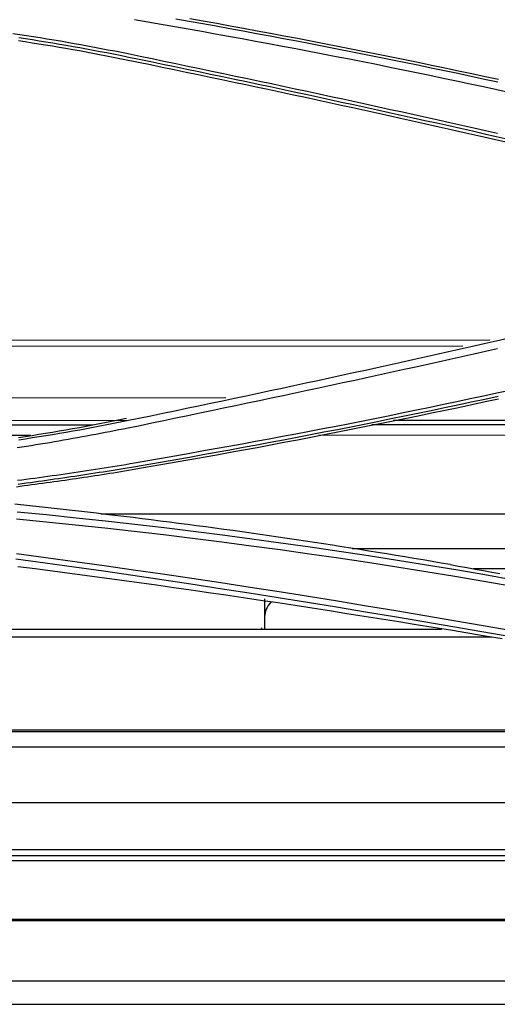
# Model space of a CAD drawing. Units: inches. Extents: x 0 to 6593, y 0 to 4604.
# Drawn here: x 1514 to 1547, y 3134 to 3202 of the extents above; entities that cross this region are included whole.
import ezdxf

# ---------------------------------------------------------------- set-up
doc = ezdxf.new("R2010")
doc.units = ezdxf.units.IN
doc.header["$MEASUREMENT"] = 0
doc.layers.add('LG-Product', color=3, linetype='Continuous')

msp = doc.modelspace()

# ---------------------------------------------------------------- linework, layer by layer
at = {"layer": 'LG-Product', "linetype": 'Continuous'}
for p, q in [((1545.106, 3179.393), (1490.41, 3179.356)), ((1546.992, 3179.817), (1491.484, 3179.778)), ((1528.717, 3175.811), (1478.497, 3175.776)), ((1521.883, 3174.24), (1478.498, 3174.21)), ((1519.523, 3173.938), (1478.499, 3173.91)), ((1613.372, 3174.003), (1538.797, 3173.951)), ((1613.372, 3174.303), (1540.285, 3174.252)), ((1605.572, 3173.264), (1535.16, 3173.216)), ((1515.246, 3173.202), (1478.499, 3173.177)), ((1520.071, 3167.793), (1613.366, 3167.793)), ((1537.471, 3165.392), (1613.372, 3165.392)), ((1613.381, 3163.982), (1545.85, 3163.982)), ((1531.404, 3161.901), (1531.404, 3159.806)), ((1488.504, 3159.806), (1543.632, 3159.806)), ((1531.2, 3159.806), (1531.204, 3159.901)), ((1547.119, 3159.253), (1488.504, 3159.253)), ((1584.139, 3152.823), (1474.811, 3152.823)), ((1473.863, 3152.741), (1585.651, 3152.741)), ((1770.984, 3151.639), (1313.504, 3151.639)), ((1476.883, 3147.823), (1770.484, 3147.823)), ((1770.484, 3144.538), (857.781, 3144.538)), ((1760.538, 3144.127), (1478.504, 3144.127)), ((1797.045, 3143.777), (829.962, 3143.777)), ((829.504, 3139.75), (1797.504, 3139.75)), ((1797.504, 3139.626), (829.504, 3139.626))]:
    msp.add_line(p, q, dxfattribs=at)
for points in [[(1548.382, 3196.928), (1547.459, 3197.128), (1546.535, 3197.327), (1545.611, 3197.525), (1544.687, 3197.721), (1543.762, 3197.917), (1542.837, 3198.11), (1541.912, 3198.302), (1540.986, 3198.493), (1540.06, 3198.682), (1539.133, 3198.87), (1538.207, 3199.056), (1537.279, 3199.24), (1536.352, 3199.422), (1535.423, 3199.603), (1534.495, 3199.782), (1533.566, 3199.959), (1532.637, 3200.134), (1531.707, 3200.307), (1530.777, 3200.479), (1529.846, 3200.649), (1528.916, 3200.818), (1527.985, 3200.986), (1527.054, 3201.154), (1526.122, 3201.32), (1525.191, 3201.486), (1524.259, 3201.651), (1523.328, 3201.816), (1522.396, 3201.981)], [(1525.264, 3202.045), (1526.196, 3201.881), (1527.128, 3201.714), (1528.06, 3201.547), (1528.991, 3201.377), (1529.922, 3201.207), (1530.853, 3201.034), (1531.783, 3200.861), (1532.713, 3200.685), (1533.643, 3200.508), (1534.572, 3200.33), (1535.501, 3200.15), (1536.43, 3199.969), (1537.358, 3199.786), (1538.286, 3199.602), (1539.213, 3199.416), (1540.141, 3199.229), (1541.067, 3199.04), (1541.994, 3198.85), (1542.92, 3198.658), (1543.846, 3198.464), (1544.771, 3198.27), (1545.696, 3198.073), (1546.62, 3197.875), (1547.545, 3197.676)], [(1547.581, 3197.838), (1546.656, 3198.037), (1545.731, 3198.235), (1544.806, 3198.431), (1543.88, 3198.626), (1542.954, 3198.819), (1542.028, 3199.011), (1541.101, 3199.202), (1540.174, 3199.391), (1539.247, 3199.578), (1538.319, 3199.764), (1537.391, 3199.948), (1536.462, 3200.131), (1535.533, 3200.312), (1534.604, 3200.492), (1533.675, 3200.671), (1532.745, 3200.848), (1531.814, 3201.023), (1530.884, 3201.197), (1529.953, 3201.369), (1529.022, 3201.54), (1528.09, 3201.709), (1527.158, 3201.877), (1526.226, 3202.043)], [(1513.997, 3201.035), (1514.469, 3200.965), (1514.94, 3200.893), (1515.411, 3200.82), (1515.881, 3200.744), (1516.351, 3200.667), (1516.821, 3200.588), (1517.29, 3200.507), (1517.759, 3200.424), (1518.228, 3200.34), (1518.696, 3200.255), (1519.165, 3200.168), (1519.633, 3200.081), (1520.1, 3199.993), (1520.568, 3199.904), (1521.036, 3199.815), (1521.504, 3199.725), (1521.971, 3199.636)], [(1514.385, 3200.534), (1514.854, 3200.463), (1515.323, 3200.39), (1515.791, 3200.316), (1516.26, 3200.24), (1516.728, 3200.163), (1517.195, 3200.084), (1517.663, 3200.004), (1518.13, 3199.922), (1518.596, 3199.838), (1519.063, 3199.753), (1519.529, 3199.667), (1519.995, 3199.579), (1520.46, 3199.489), (1520.925, 3199.398), (1521.39, 3199.305), (1521.854, 3199.211)], [(1521.892, 3199.398), (1521.426, 3199.493), (1520.96, 3199.586), (1520.493, 3199.677), (1520.026, 3199.767), (1519.559, 3199.856), (1519.092, 3199.942), (1518.625, 3200.028), (1518.157, 3200.111), (1517.689, 3200.194), (1517.221, 3200.274), (1516.752, 3200.353), (1516.284, 3200.43), (1515.815, 3200.506), (1515.346, 3200.581), (1514.877, 3200.653), (1514.407, 3200.724)], [(1521.854, 3199.211), (1522.68, 3199.041), (1523.505, 3198.871), (1524.331, 3198.701), (1525.156, 3198.53), (1525.981, 3198.358), (1526.806, 3198.186), (1527.63, 3198.013), (1528.455, 3197.84), (1529.28, 3197.666), (1530.104, 3197.491), (1530.928, 3197.316), (1531.752, 3197.141), (1532.576, 3196.965), (1533.4, 3196.788), (1534.223, 3196.611), (1535.047, 3196.433), (1535.87, 3196.255), (1536.693, 3196.076), (1537.516, 3195.896), (1538.339, 3195.716), (1539.162, 3195.536), (1539.985, 3195.355), (1540.807, 3195.173), (1541.629, 3194.991), (1542.451, 3194.808), (1543.273, 3194.625), (1544.095, 3194.441), (1544.917, 3194.256), (1545.739, 3194.071), (1546.56, 3193.886), (1547.381, 3193.7), (1548.203, 3193.513)], [(1548.244, 3193.699), (1547.422, 3193.886), (1546.601, 3194.072), (1545.779, 3194.258), (1544.958, 3194.443), (1544.136, 3194.627), (1543.314, 3194.811), (1542.492, 3194.994), (1541.67, 3195.177), (1540.847, 3195.359), (1540.025, 3195.541), (1539.202, 3195.722), (1538.379, 3195.903), (1537.556, 3196.083), (1536.733, 3196.262), (1535.91, 3196.441), (1535.087, 3196.62), (1534.263, 3196.797), (1533.439, 3196.975), (1532.615, 3197.151), (1531.791, 3197.327), (1530.967, 3197.503), (1530.143, 3197.678), (1529.319, 3197.853), (1528.494, 3198.026), (1527.669, 3198.2), (1526.844, 3198.373), (1526.019, 3198.545), (1525.194, 3198.717), (1524.369, 3198.888), (1523.543, 3199.058), (1522.718, 3199.228), (1521.892, 3199.398)], [(1521.97, 3199.632), (1522.796, 3199.46), (1523.621, 3199.288), (1524.446, 3199.116), (1525.272, 3198.943), (1526.097, 3198.771), (1526.922, 3198.598), (1527.747, 3198.425), (1528.572, 3198.252), (1529.397, 3198.079), (1530.222, 3197.905), (1531.047, 3197.73), (1531.872, 3197.556), (1532.696, 3197.381), (1533.521, 3197.205), (1534.345, 3197.029), (1535.169, 3196.852), (1535.993, 3196.674), (1536.817, 3196.496), (1537.64, 3196.317), (1538.464, 3196.138), (1539.287, 3195.958), (1540.11, 3195.777), (1540.933, 3195.595), (1541.756, 3195.413), (1542.578, 3195.23), (1543.401, 3195.047), (1544.223, 3194.863), (1545.045, 3194.678), (1545.867, 3194.492), (1546.689, 3194.306), (1547.51, 3194.12)], [(1521.883, 3174.245), (1522.709, 3174.414), (1523.534, 3174.584), (1524.36, 3174.755), (1525.186, 3174.926), (1526.011, 3175.098), (1526.836, 3175.27), (1527.661, 3175.443), (1528.486, 3175.616), (1529.311, 3175.79), (1530.136, 3175.964), (1530.96, 3176.139), (1531.784, 3176.315), (1532.609, 3176.491), (1533.432, 3176.668), (1534.256, 3176.845), (1535.08, 3177.023), (1535.903, 3177.201), (1536.727, 3177.38), (1537.55, 3177.56), (1538.373, 3177.74), (1539.196, 3177.92), (1540.019, 3178.101), (1540.841, 3178.283), (1541.664, 3178.465), (1542.486, 3178.648), (1543.308, 3178.831), (1544.13, 3179.015), (1544.952, 3179.199), (1545.773, 3179.384), (1546.595, 3179.57), (1547.416, 3179.756), (1548.237, 3179.943)], [(1547.506, 3179.218), (1546.685, 3179.032), (1545.863, 3178.846), (1545.042, 3178.661), (1544.22, 3178.476), (1543.397, 3178.293), (1542.575, 3178.109), (1541.752, 3177.927), (1540.93, 3177.745), (1540.107, 3177.564), (1539.284, 3177.384), (1538.46, 3177.204), (1537.637, 3177.025), (1536.813, 3176.846), (1535.989, 3176.668), (1535.165, 3176.491), (1534.341, 3176.315), (1533.517, 3176.139), (1532.692, 3175.964), (1531.867, 3175.789), (1531.043, 3175.615), (1530.218, 3175.441), (1529.393, 3175.267), (1528.568, 3175.094), (1527.742, 3174.921), (1526.917, 3174.749), (1526.092, 3174.577), (1525.266, 3174.405), (1524.441, 3174.233), (1523.615, 3174.061), (1522.79, 3173.889), (1521.964, 3173.718)], [(1522.403, 3171.315), (1523.335, 3171.479), (1524.266, 3171.644), (1525.198, 3171.809), (1526.129, 3171.974), (1527.061, 3172.14), (1527.992, 3172.307), (1528.923, 3172.474), (1529.854, 3172.643), (1530.784, 3172.813), (1531.714, 3172.984), (1532.644, 3173.157), (1533.573, 3173.332), (1534.502, 3173.509), (1535.431, 3173.687), (1536.359, 3173.867), (1537.287, 3174.05), (1538.214, 3174.233), (1539.141, 3174.419), (1540.067, 3174.606), (1540.994, 3174.795), (1541.919, 3174.985), (1542.845, 3175.177), (1543.77, 3175.371), (1544.695, 3175.565), (1545.619, 3175.761), (1546.543, 3175.958), (1547.467, 3176.157), (1548.39, 3176.357)], [(1547.548, 3175.907), (1546.624, 3175.708), (1545.699, 3175.51), (1544.775, 3175.314), (1543.85, 3175.119), (1542.924, 3174.926), (1541.998, 3174.734), (1541.072, 3174.543), (1540.145, 3174.354), (1539.218, 3174.167), (1538.291, 3173.981), (1537.363, 3173.797), (1536.435, 3173.614), (1535.507, 3173.432), (1534.578, 3173.253), (1533.648, 3173.074), (1532.719, 3172.897), (1531.789, 3172.722), (1530.858, 3172.548), (1529.927, 3172.376), (1528.996, 3172.205), (1528.065, 3172.035), (1527.133, 3171.867), (1526.2, 3171.701), (1525.268, 3171.536), (1524.335, 3171.373), (1523.401, 3171.211), (1522.467, 3171.05)], [(1522.493, 3170.897), (1523.427, 3171.057), (1524.36, 3171.219), (1525.293, 3171.382), (1526.226, 3171.547), (1527.158, 3171.713), (1528.09, 3171.881), (1529.021, 3172.05), (1529.953, 3172.221), (1530.884, 3172.393), (1531.814, 3172.567), (1532.745, 3172.742), (1533.675, 3172.919), (1534.604, 3173.098), (1535.534, 3173.278), (1536.463, 3173.459), (1537.391, 3173.642), (1538.319, 3173.826), (1539.247, 3174.012), (1540.175, 3174.199), (1541.102, 3174.388), (1542.029, 3174.579), (1542.955, 3174.771), (1543.881, 3174.964), (1544.807, 3175.159), (1545.732, 3175.355), (1546.657, 3175.553), (1547.581, 3175.752)], [(1521.854, 3174.379), (1521.39, 3174.285), (1520.925, 3174.192), (1520.46, 3174.101), (1519.994, 3174.011), (1519.528, 3173.923), (1519.062, 3173.836), (1518.595, 3173.751), (1518.129, 3173.667), (1517.661, 3173.585), (1517.194, 3173.505), (1516.726, 3173.426), (1516.258, 3173.349), (1515.789, 3173.273), (1515.321, 3173.199), (1514.852, 3173.126), (1514.383, 3173.055)], [(1514.398, 3172.918), (1514.867, 3172.989), (1515.336, 3173.062), (1515.805, 3173.136), (1516.274, 3173.212), (1516.743, 3173.289), (1517.211, 3173.368), (1517.679, 3173.449), (1518.147, 3173.531), (1518.615, 3173.615), (1519.082, 3173.7), (1519.55, 3173.787), (1520.017, 3173.875), (1520.483, 3173.965), (1520.95, 3174.057), (1521.416, 3174.15), (1521.883, 3174.245)], [(1521.964, 3173.718), (1521.646, 3173.656), (1521.327, 3173.595), (1521.009, 3173.533), (1520.69, 3173.472), (1520.372, 3173.411), (1520.053, 3173.35), (1519.734, 3173.29), (1519.416, 3173.229), (1519.097, 3173.17), (1518.778, 3173.111), (1518.459, 3173.052), (1518.14, 3172.994), (1517.82, 3172.937), (1517.501, 3172.88), (1517.181, 3172.824), (1516.862, 3172.769), (1516.542, 3172.715), (1516.221, 3172.662), (1515.901, 3172.609), (1515.581, 3172.558), (1515.26, 3172.507), (1514.939, 3172.457), (1514.618, 3172.409), (1514.297, 3172.361)], [(1514.318, 3170.11), (1514.618, 3170.15), (1514.919, 3170.19), (1515.219, 3170.231), (1515.519, 3170.271), (1515.819, 3170.312), (1516.119, 3170.353), (1516.419, 3170.394), (1516.719, 3170.436), (1517.019, 3170.477), (1517.319, 3170.52), (1517.618, 3170.563), (1517.918, 3170.606), (1518.218, 3170.65), (1518.517, 3170.694), (1518.817, 3170.74), (1519.116, 3170.785), (1519.415, 3170.831), (1519.714, 3170.878), (1520.013, 3170.925), (1520.312, 3170.973), (1520.611, 3171.021), (1520.91, 3171.069), (1521.208, 3171.118), (1521.507, 3171.167), (1521.806, 3171.216), (1522.105, 3171.265), (1522.403, 3171.314)], [(1514.249, 3169.67), (1514.507, 3169.705), (1514.765, 3169.741), (1515.024, 3169.776), (1515.282, 3169.811), (1515.54, 3169.847), (1515.798, 3169.882), (1516.056, 3169.918), (1516.314, 3169.953), (1516.572, 3169.989), (1516.83, 3170.024), (1517.088, 3170.06), (1517.346, 3170.096), (1517.604, 3170.132), (1517.862, 3170.169), (1518.12, 3170.206), (1518.378, 3170.244), (1518.635, 3170.282), (1518.893, 3170.32), (1519.151, 3170.359), (1519.408, 3170.398), (1519.666, 3170.437), (1519.923, 3170.477), (1520.18, 3170.517), (1520.438, 3170.558), (1520.695, 3170.599), (1520.952, 3170.64), (1521.209, 3170.682), (1521.466, 3170.724), (1521.723, 3170.767), (1521.98, 3170.81), (1522.236, 3170.853), (1522.493, 3170.897)], [(1522.467, 3171.05), (1522.189, 3171.003), (1521.91, 3170.956), (1521.631, 3170.91), (1521.352, 3170.864), (1521.073, 3170.818), (1520.793, 3170.773), (1520.514, 3170.729), (1520.235, 3170.685), (1519.956, 3170.641), (1519.676, 3170.597), (1519.397, 3170.554), (1519.118, 3170.512), (1518.838, 3170.469), (1518.559, 3170.428), (1518.279, 3170.386), (1518, 3170.345), (1517.72, 3170.304), (1517.441, 3170.263), (1517.161, 3170.223), (1516.881, 3170.182), (1516.602, 3170.142), (1516.322, 3170.103), (1516.042, 3170.063), (1515.762, 3170.024), (1515.483, 3169.985), (1515.203, 3169.946), (1514.923, 3169.907), (1514.643, 3169.869), (1514.363, 3169.83)], [(1544.233, 3164.279), (1543.609, 3164.387), (1542.985, 3164.494), (1542.36, 3164.601), (1541.736, 3164.706), (1541.111, 3164.811), (1540.486, 3164.914), (1539.861, 3165.017), (1539.236, 3165.119), (1538.611, 3165.22), (1537.985, 3165.32), (1537.36, 3165.42), (1536.734, 3165.518), (1536.108, 3165.615), (1535.482, 3165.712), (1534.856, 3165.808), (1534.229, 3165.902), (1533.603, 3165.996), (1532.976, 3166.089), (1532.35, 3166.181), (1531.723, 3166.272), (1531.096, 3166.362), (1530.469, 3166.452), (1529.841, 3166.54), (1529.214, 3166.628), (1528.586, 3166.714), (1527.959, 3166.8), (1527.331, 3166.885), (1526.703, 3166.969), (1526.075, 3167.051), (1525.447, 3167.134), (1524.818, 3167.215), (1524.19, 3167.295), (1523.561, 3167.374), (1522.933, 3167.453), (1522.304, 3167.53), (1521.675, 3167.607), (1521.046, 3167.683), (1520.417, 3167.757), (1519.788, 3167.831), (1519.158, 3167.904), (1518.529, 3167.976), (1517.899, 3168.047), (1517.27, 3168.118), (1516.64, 3168.187), (1516.01, 3168.255), (1515.38, 3168.323), (1514.75, 3168.389), (1514.119, 3168.455)], [(1514.292, 3167.941), (1516.328, 3167.738), (1518.363, 3167.526), (1520.395, 3167.305), (1522.424, 3167.075), (1524.45, 3166.836), (1526.475, 3166.588), (1528.497, 3166.33), (1530.517, 3166.064), (1532.536, 3165.788), (1534.553, 3165.503), (1536.568, 3165.209), (1538.583, 3164.905), (1540.597, 3164.591), (1542.61, 3164.267), (1544.624, 3163.932), (1546.637, 3163.588), (1548.651, 3163.235)], [(1548.583, 3162.755), (1546.572, 3163.107), (1544.561, 3163.449), (1542.55, 3163.78), (1540.538, 3164.102), (1538.525, 3164.414), (1536.512, 3164.716), (1534.498, 3165.009), (1532.482, 3165.291), (1530.466, 3165.565), (1528.447, 3165.829), (1526.427, 3166.083), (1524.404, 3166.329), (1522.379, 3166.565), (1520.351, 3166.793), (1518.32, 3167.012), (1516.287, 3167.222), (1514.25, 3167.423)], [(1548.444, 3159.271), (1546.431, 3159.625), (1544.418, 3159.974), (1542.406, 3160.318), (1540.394, 3160.658), (1538.383, 3160.993), (1536.372, 3161.324), (1534.361, 3161.651), (1532.349, 3161.974), (1530.338, 3162.293), (1528.325, 3162.607), (1526.312, 3162.916), (1524.297, 3163.22), (1522.281, 3163.52), (1520.263, 3163.814), (1518.243, 3164.102), (1516.22, 3164.384), (1514.195, 3164.658)], [(1514.236, 3165.053), (1516.264, 3164.781), (1518.289, 3164.503), (1520.312, 3164.218), (1522.333, 3163.928), (1524.352, 3163.634), (1526.37, 3163.335), (1528.387, 3163.032), (1530.403, 3162.723), (1532.418, 3162.409), (1534.432, 3162.09), (1536.446, 3161.765), (1538.459, 3161.435), (1540.472, 3161.099), (1542.486, 3160.759), (1544.5, 3160.413), (1546.515, 3160.064), (1548.53, 3159.709)], [(1547.843, 3159.135), (1546.65, 3159.336), (1545.457, 3159.535), (1544.263, 3159.732), (1543.069, 3159.928), (1541.875, 3160.122), (1540.68, 3160.314), (1539.486, 3160.506), (1538.291, 3160.696), (1537.096, 3160.884), (1535.9, 3161.072), (1534.705, 3161.257), (1533.509, 3161.441), (1532.313, 3161.624), (1531.117, 3161.804), (1529.92, 3161.983), (1528.723, 3162.16), (1527.526, 3162.336), (1526.329, 3162.509), (1525.131, 3162.681), (1523.933, 3162.85), (1522.735, 3163.018), (1521.537, 3163.183), (1520.338, 3163.346), (1519.139, 3163.508), (1517.939, 3163.666), (1516.74, 3163.823), (1515.54, 3163.977), (1514.339, 3164.129)], [(1544.233, 3164.279), (1544.808, 3164.177), (1545.384, 3164.076), (1545.959, 3163.973), (1546.534, 3163.87), (1547.108, 3163.765), (1547.683, 3163.66)], [(1469.833, 3135.49), (1487.203, 3135.49), (1504.573, 3135.49), (1521.943, 3135.49), (1539.313, 3135.49), (1556.683, 3135.49), (1574.053, 3135.49), (1591.423, 3135.49), (1608.793, 3135.49), (1626.163, 3135.49), (1643.533, 3135.49), (1660.903, 3135.49), (1678.273, 3135.49), (1695.643, 3135.49), (1713.013, 3135.49), (1730.383, 3135.49), (1747.752, 3135.49)], [(1457.263, 3133.857), (1475.233, 3133.857), (1493.203, 3133.857), (1511.173, 3133.857), (1529.143, 3133.857), (1547.113, 3133.857), (1565.083, 3133.857), (1583.053, 3133.857), (1601.023, 3133.857), (1618.993, 3133.857), (1636.963, 3133.857), (1654.933, 3133.857), (1672.903, 3133.858), (1690.873, 3133.858), (1708.843, 3133.858), (1726.813, 3133.858), (1744.782, 3133.858), (1762.752, 3133.858)]]:
    msp.add_lwpolyline(points, dxfattribs=at)
msp.add_ellipse((1534.404, 3160.675), major_axis=(3, 0), ratio=0.642788, start_param=2.597017, end_param=3.141593, dxfattribs=at)

doc.saveas('drawing.dxf')
